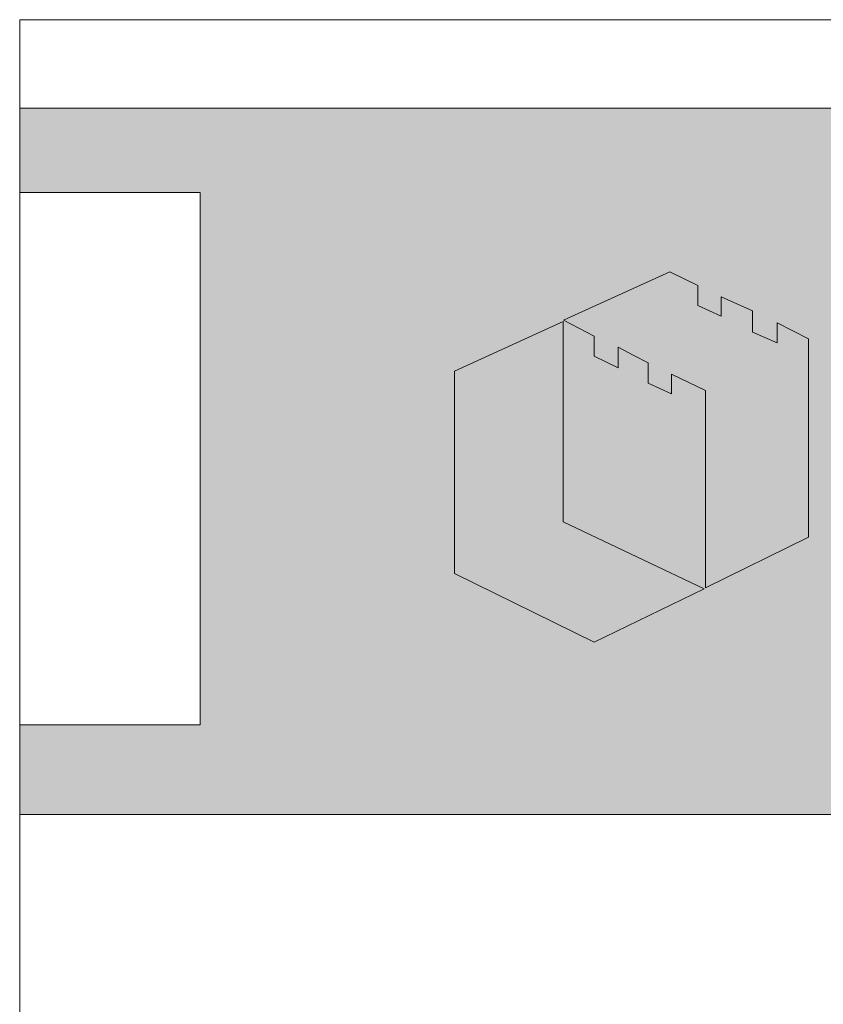
# Model space of a CAD drawing. Extents: x 414 to 627, y 104 to 380.
# Drawn here: x 414 to 442, y 345 to 380 of the extents above; entities that cross this region are included whole.
import ezdxf

# ---------------------------------------------------------------- set-up
doc = ezdxf.new("R2010")
doc.units = 0
doc.header["$LTSCALE"] = 12
doc.header["$MEASUREMENT"] = 0
doc.layers.get('0').update_dxf_attribs({"linetype": 'CONTINUOUS'})
doc.layers.add('Common-Dimensions-Text', color=7, linetype='CONTINUOUS', lineweight=15)
doc.layers.add('Dimensions-Text @ 48', color=7, linetype='CONTINUOUS', lineweight=15)
doc.layers.add('Layer 1', color=7, linetype='CONTINUOUS')
doc.styles.add('OC_Main', font='arial.ttf', dxfattribs={"width": 0.8, "height": 0.0625})
doc.styles.add('OC_Main2', font='arial.ttf', dxfattribs={"width": 0.8, "oblique": 10, "height": 0.0625})

# ---------------------------------------------------------------- blocks, each defined once
blk = doc.blocks.new('A$C709B5F74')
h = blk.add_hatch(color=7)
h.paths.add_polyline_path([(6.838, 20.162), (0, 17.042), (0, 4.307), (8.798, 0), (15.706, 3.357), (6.838, 7.567)])
h.paths.add_polyline_path([(16.787, 20.496), (15.319, 21.164), (15.319, 22.43), (13.562, 23.282), (6.855, 20.232), (8.798, 19.239), (8.798, 17.982), (10.292, 17.244), (10.292, 18.554), (11.285, 18.026), (12.199, 17.569), (12.199, 16.286), (13.658, 15.609), (13.658, 16.857), (15.785, 15.812), (15.785, 3.401), (22.271, 6.592), (22.271, 19.063), (20.294, 20.083), (20.294, 18.817), (18.747, 19.494), (18.747, 20.83), (16.787, 21.709)])
at = {"layer": 'Layer 1', "lineweight": 0}
for points in [[(22.271, 19.063), (22.271, 6.592), (15.785, 3.401), (15.785, 15.812), (13.658, 16.857), (13.658, 15.609), (12.199, 16.286), (12.199, 17.569), (11.285, 18.026), (10.292, 18.554), (10.292, 17.244), (8.798, 17.982), (8.798, 19.239), (6.855, 20.232), (13.562, 23.282), (15.319, 22.43), (15.319, 21.164), (16.787, 20.496), (16.787, 21.709), (18.747, 20.83), (18.747, 19.494), (20.294, 18.817), (20.294, 20.083), (22.271, 19.063)], [(15.706, 3.357), (8.798, 0), (0, 4.307), (0, 17.042), (6.838, 20.162), (6.838, 7.567), (15.706, 3.357)]]:
    blk.add_lwpolyline(points, dxfattribs=at)
blk = doc.blocks.new('*U30')
at = {"true_color": 0x3b6e8f}
blk.add_hatch(color=147, dxfattribs=at).paths.add_polyline_path([(3.7443, 10.756), (8.5, 10.756), (8.5, 10.8752), (0, 10.8752), (0, 10.756), (0.2553, 10.756), (0.2553, 10.0027), (0, 10.0027), (0, 9.8752), (8.5, 9.8752), (8.5, 10.0027), (3.7443, 10.0027)])
blk.add_line((0, 10.8748), (8.5, 10.8748))
at = {"layer": 'Common-Dimensions-Text'}
blk.add_line((0, 9.8752), (8.5, 9.8752), dxfattribs=at)
blk.add_lwpolyline([(0, 0), (8.5, 0), (8.5, 11), (0, 11)], close=True, dxfattribs=at)
blk.add_lwpolyline([(0, 10.7557), (0.2553, 10.7557), (0.2553, 10.0025), (0, 10.0025)], dxfattribs=at)
at = {"layer": 'Common-Dimensions-Text', "color": 1, "xscale": 0.02249999999999848, "yscale": 0.02249999999999848, "zscale": 0.02249999999999848}
blk.add_blockref('A$C709B5F74', (0.6153, 10.1194), dxfattribs=at)
at = {"layer": 'Common-Dimensions-Text', "style": 'OC_Main2', "oblique": 10, "width": 0.8}
blk.add_attdef('DESCRIPTION_001', (8.1953, 10.2046), '', height=0.1136, dxfattribs=at)
at = {"layer": 'Common-Dimensions-Text', "style": 'OC_Main', "width": 0.8}
blk.add_attdef('MODEL_001', (7.7947, 10.0617), '', height=0.1103, dxfattribs=at)

msp = doc.modelspace()

# ---------------------------------------------------------------- block references
at = {"layer": 'Dimensions-Text @ 48', "xscale": 25.09056000000001, "yscale": 25.09056000000001, "zscale": 25.09056000000001}
msp.add_blockref('*U30', (413.74834, 103.89284), dxfattribs=at)

doc.saveas('drawing.dxf')
